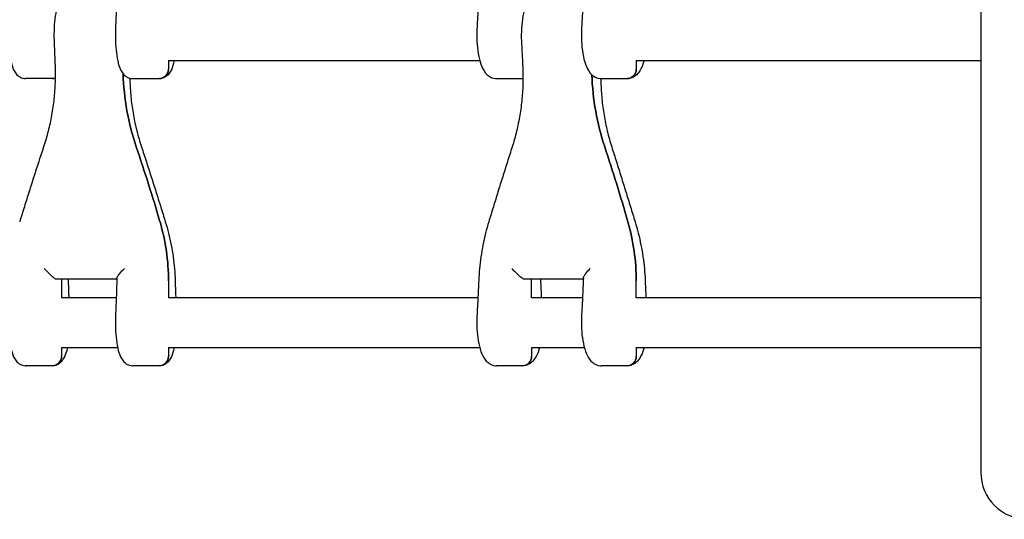
# Model space of a CAD drawing. Units: millimetres. Extents: x -3478 to 3478, y -2150 to 2150.
# Drawn here: x 441 to 756, y -385 to -225 of the extents above; entities that cross this region are included whole.
import ezdxf

# ---------------------------------------------------------------- set-up
doc = ezdxf.new("R2010")
doc.units = ezdxf.units.MM
doc.header["$LTSCALE"] = 20
doc.layers.add('2d', color=230, linetype='Continuous')

msp = doc.modelspace()

# ---------------------------------------------------------------- linework, layer by layer
at = {"layer": '2d'}
for p, q in [((748.63, 370), (748.63, -370)), ((488.54, -238), (488.54, -240.8)), ((488.55, -238), (588.18, -238)), ((638.27, -238), (748.63, -238)), ((638.29, -238), (638.29, -240.8)), ((451.38, -243.8), (442.81, -243.8)), ((477.05, -243.8), (485.63, -243.8)), ((593.56, -243.8), (601.94, -243.8)), ((627.05, -243.8), (635.44, -243.8)), ((452.36, -308), (472.02, -308)), ((454.3, -308), (454.3, -314)), ((488.54, -308.64), (488.54, -314)), ((602.23, -308), (621.37, -308)), ((604.8, -314), (604.8, -308)), ((638.29, -314), (638.29, -308.64)), ((471.82, -314), (454.34, -314)), ((587.6, -314), (488.55, -314)), ((621.09, -314), (604.82, -314)), ((748.63, -314), (638.27, -314)), ((454.3, -330), (454.3, -332.8)), ((454.34, -330), (472.28, -330)), ((488.54, -330), (488.54, -332.8)), ((488.55, -330), (588.18, -330)), ((604.8, -330), (604.8, -332.8)), ((604.82, -330), (621.68, -330)), ((638.27, -330), (748.63, -330)), ((638.29, -330), (638.29, -332.8)), ((451.38, -335.8), (442.81, -335.8)), ((485.63, -335.8), (477.05, -335.8)), ((601.94, -335.8), (593.56, -335.8)), ((635.44, -335.8), (627.05, -335.8))]:
    msp.add_line(p, q, dxfattribs=at)
msp.add_arc((763.63, -370), 15, 180, 270, dxfattribs=at)
at = {"layer": '2d', "extrusion": (0, 0, -1)}
for centre, major_axis, ratio, start_param, end_param in [((550.56, -239.7), (0, 78.77), 0.972388, -1.906002, -1.602966), ((485.63, -240.8), (0, -3), 0.972388, -1.570796, 0), ((698.95, -239.7), (0, 78.77), 0.951088, -1.906002, -1.607172), ((635.44, -240.8), (0, -3), 0.951088, -1.570796, 0), ((451.38, -240.8), (0, -3), 0.972388, -0.306165, 0), ((601.94, -240.8), (0, -3), 0.951088, -0.031259, 0), ((-72.74, -462.99), (0, -600), 0.972388, -1.906002, -1.863826), ((89.3, -462.99), (0, -600), 0.951088, -1.906002, -1.863826), ((424.73, -308.64), (0, -65.63), 0.972388, -1.863826, -1.570796), ((575.88, -308.64), (0, -65.63), 0.951088, -1.863826, -1.570796), ((451.38, -332.8), (0, -3), 0.972388, -1.570796, 0), ((485.63, -332.8), (0, -3), 0.972388, -1.570796, 0), ((601.94, -332.8), (0, -3), 0.951088, -1.570796, 0), ((635.44, -332.8), (0, -3), 0.951088, -1.570796, 0)]:
    msp.add_ellipse(centre, major_axis=major_axis, ratio=ratio, start_param=start_param, end_param=end_param, dxfattribs=at)
at = {"layer": '2d'}
for centre, major_axis, ratio, start_param, end_param in [((550.56, -239.7), (0, -78.77), 0.972388, -1.538627, -1.235591), ((485.63, -240.8), (0, -3), 0.972388, 0, 1.570796), ((698.95, -239.7), (0, -78.77), 0.951088, -1.534421, -1.235591), ((635.44, -240.8), (0, -3), 0.951088, 0, 1.570796), ((451.38, -240.8), (0, -3), 0.972388, 0, 0.306165), ((601.94, -240.8), (0, -3), 0.951088, 0, 0.031259), ((-72.74, -462.99), (0, 600), 0.972388, -1.277767, -1.235591), ((89.3, -462.99), (0, 600), 0.951088, -1.277767, -1.235591), ((424.73, -308.64), (0, 65.63), 0.972388, -1.570796, -1.277767), ((575.88, -308.64), (0, 65.63), 0.951088, -1.570796, -1.277767), ((452.36, -305), (0, -3), 0.233372, -0.12722, 0), ((602.23, -305), (0, -3), 0.308921, -0.12722, 0), ((451.38, -332.8), (0, -3), 0.972388, 0, 1.570796), ((485.63, -332.8), (0, -3), 0.972388, 0, 1.570796), ((601.94, -332.8), (0, -3), 0.951088, 0, 1.570796), ((635.44, -332.8), (0, -3), 0.951088, 0, 1.570796)]:
    msp.add_ellipse(centre, major_axis=major_axis, ratio=ratio, start_param=start_param, end_param=end_param, dxfattribs=at)
for points, knots in [([(457.39, -216.2), (456.93, -216.2), (456.47, -216.3), (455.64, -216.62), (455.28, -216.86), (454.57, -217.45), (454.29, -217.81), (453.54, -218.93), (453.25, -219.7), (452.69, -221.54), (452.47, -222.61), (452.12, -224.97), (452, -226.25), (451.87, -228.86), (451.86, -230.18), (451.9, -231.69), (451.91, -231.9), (451.92, -232.11)], [0, 0, 0, 0, 0.090436, 0.090436, 0.192597, 0.192597, 0.339812, 0.339812, 0.656329, 0.656329, 1.007335, 1.007335, 1.358341, 1.358341, 1.699954, 1.699954, 1.755031, 1.755031, 1.755031, 1.755031]), ([(472.03, -215.8), (472, -216.61), (471.98, -217.42), (471.92, -219.04), (471.9, -219.84), (471.84, -221.46), (471.81, -222.26), (471.75, -223.87), (471.71, -224.68), (471.65, -226.29), (471.61, -227.09), (471.58, -227.89)], [1.70392567, 1.70392567, 1.70392567, 1.70392567, 1.71414677, 1.71414677, 1.72436786, 1.72436786, 1.73458895, 1.73458895, 1.74481004, 1.74481004, 1.75503113, 1.75503113, 1.75503113, 1.75503113]), ([(587.85, -216.51), (587.82, -217.27), (587.78, -218.03), (587.72, -219.54), (587.68, -220.3), (587.61, -221.81), (587.57, -222.57), (587.49, -224.08), (587.45, -224.83), (587.37, -226.34), (587.33, -227.1), (587.28, -227.85)], [1.70702962, 1.70702962, 1.70702962, 1.70702962, 1.71662992, 1.71662992, 1.72623022, 1.72623022, 1.73583053, 1.73583053, 1.74543083, 1.74543083, 1.75503113, 1.75503113, 1.75503113, 1.75503113]), ([(607.82, -216.2), (607.28, -216.2), (606.74, -216.32), (605.73, -216.73), (605.29, -217.04), (604.37, -217.87), (603.97, -218.42), (603.11, -219.92), (602.74, -220.93), (602.13, -223.16), (601.9, -224.39), (601.58, -226.99), (601.5, -228.36), (601.48, -230.54), (601.5, -231.35), (601.55, -232.15)], [0, 0, 0, 0, 0.125813, 0.125813, 0.270867, 0.270867, 0.49462, 0.49462, 0.845627, 0.845627, 1.196633, 1.196633, 1.547639, 1.547639, 1.755031, 1.755031, 1.755031, 1.755031]), ([(621.38, -215.71), (621.34, -216.52), (621.31, -217.33), (621.24, -218.96), (621.2, -219.77), (621.12, -221.39), (621.08, -222.2), (621, -223.81), (620.96, -224.62), (620.87, -226.24), (620.82, -227.04), (620.78, -227.85)], [1.70366083, 1.70366083, 1.70366083, 1.70366083, 1.71393489, 1.71393489, 1.72420895, 1.72420895, 1.73448301, 1.73448301, 1.74475707, 1.74475707, 1.75503113, 1.75503113, 1.75503113, 1.75503113]), ([(437.33, -227.89), (437.28, -229.18), (437.27, -230.5), (437.37, -233.09), (437.47, -234.35), (437.77, -236.75), (437.98, -237.87), (438.51, -239.88), (438.81, -240.76), (439.58, -242.03), (439.89, -242.46), (440.58, -243.06), (440.83, -243.23), (441.55, -243.61), (442.09, -243.77), (442.71, -243.8), (442.76, -243.8), (442.81, -243.8)], [1.386562, 1.386562, 1.386562, 1.386562, 1.727636, 1.727636, 2.068269, 2.068269, 2.419275, 2.419275, 2.770282, 2.770282, 2.945785, 2.945785, 3.020468, 3.020468, 3.132089, 3.132089, 3.141593, 3.141593, 3.141593, 3.141593]), ([(471.58, -227.89), (471.52, -229.18), (471.52, -230.5), (471.61, -233.09), (471.71, -234.35), (472.02, -236.75), (472.22, -237.87), (472.75, -239.88), (473.06, -240.76), (473.82, -242.03), (474.13, -242.46), (474.83, -243.06), (475.07, -243.23), (475.79, -243.61), (476.34, -243.77), (476.96, -243.8), (477, -243.8), (477.05, -243.8)], [1.386562, 1.386562, 1.386562, 1.386562, 1.727636, 1.727636, 2.068269, 2.068269, 2.419275, 2.419275, 2.770282, 2.770282, 2.945785, 2.945785, 3.020468, 3.020468, 3.132089, 3.132089, 3.141593, 3.141593, 3.141593, 3.141593]), ([(587.28, -227.85), (587.21, -229.18), (587.2, -230.55), (587.34, -233.23), (587.48, -234.54), (587.9, -237), (588.18, -238.15), (588.93, -240.23), (589.36, -241.16), (590.36, -242.38), (590.72, -242.73), (591.72, -243.42), (592.43, -243.72), (593.33, -243.79), (593.44, -243.8), (593.56, -243.8)], [1.386562, 1.386562, 1.386562, 1.386562, 1.73288, 1.73288, 2.078785, 2.078785, 2.429791, 2.429791, 2.780798, 2.780798, 2.934205, 2.934205, 3.114799, 3.114799, 3.141593, 3.141593, 3.141593, 3.141593]), ([(620.78, -227.85), (620.7, -229.18), (620.7, -230.55), (620.83, -233.23), (620.97, -234.54), (621.4, -237), (621.68, -238.15), (622.42, -240.23), (622.86, -241.16), (623.86, -242.38), (624.22, -242.73), (625.22, -243.42), (625.93, -243.72), (626.82, -243.79), (626.94, -243.8), (627.05, -243.8)], [1.386562, 1.386562, 1.386562, 1.386562, 1.73288, 1.73288, 2.078785, 2.078785, 2.429791, 2.429791, 2.780798, 2.780798, 2.934205, 2.934205, 3.114799, 3.114799, 3.141593, 3.141593, 3.141593, 3.141593]), ([(451.92, -232.11), (451.94, -232.62), (451.96, -233.13), (452.01, -234.16), (452.03, -234.67), (452.07, -235.7), (452.09, -236.21), (452.13, -237.24), (452.15, -237.75), (452.19, -238.78), (452.21, -239.29), (452.22, -239.81)], [1.38656152, 1.38656152, 1.38656152, 1.38656152, 1.39308008, 1.39308008, 1.39959863, 1.39959863, 1.40611719, 1.40611719, 1.41263575, 1.41263575, 1.4191543, 1.4191543, 1.4191543, 1.4191543]), ([(601.55, -232.15), (601.58, -232.66), (601.61, -233.17), (601.67, -234.2), (601.69, -234.71), (601.75, -235.73), (601.77, -236.25), (601.83, -237.27), (601.85, -237.79), (601.9, -238.81), (601.93, -239.33), (601.95, -239.84)], [1.38656152, 1.38656152, 1.38656152, 1.38656152, 1.39308008, 1.39308008, 1.39959863, 1.39959863, 1.40611719, 1.40611719, 1.41263575, 1.41263575, 1.4191543, 1.4191543, 1.4191543, 1.4191543]), ([(490.4, -238), (490.34, -238.3), (490.27, -238.59), (489.93, -239.88), (489.63, -240.76), (488.86, -242.03), (488.55, -242.46), (487.85, -243.06), (487.61, -243.23), (486.89, -243.61), (486.34, -243.77), (485.73, -243.8), (485.68, -243.8), (485.63, -243.8)], [2.3209021, 2.3209021, 2.3209021, 2.3209021, 2.4192755, 2.4192755, 2.7702817, 2.7702817, 2.9457848, 2.9457848, 3.0204677, 3.0204677, 3.1320889, 3.1320889, 3.1415927, 3.1415927, 3.1415927, 3.1415927]), ([(640.82, -238), (640.7, -238.41), (640.58, -238.81), (640.07, -240.23), (639.63, -241.16), (638.63, -242.38), (638.28, -242.73), (637.27, -243.42), (636.57, -243.72), (635.67, -243.79), (635.56, -243.8), (635.44, -243.8)], [2.3006304, 2.3006304, 2.3006304, 2.3006304, 2.4297914, 2.4297914, 2.7807976, 2.7807976, 2.9342052, 2.9342052, 3.1147987, 3.1147987, 3.1415927, 3.1415927, 3.1415927, 3.1415927]), ([(452.22, -239.81), (452.29, -241.55), (452.29, -243.3), (452.17, -246.79), (452.04, -248.54), (451.68, -252.02), (451.43, -253.75), (450.81, -257.2), (450.45, -258.91), (449.59, -262.31), (449.1, -264), (448.55, -265.66)], [0, 0, 0, 0, 5.509339, 5.509339, 11.018678, 11.018678, 16.528016, 16.528016, 22.037355, 22.037355, 27.546694, 27.546694, 27.546694, 27.546694]), ([(601.95, -239.84), (602.04, -241.59), (602.06, -243.33), (601.97, -246.83), (601.87, -248.57), (601.54, -252.05), (601.31, -253.78), (600.73, -257.23), (600.38, -258.94), (599.56, -262.34), (599.09, -264.02), (598.56, -265.69)], [0, 0, 0, 0, 5.509339, 5.509339, 11.018678, 11.018678, 16.528016, 16.528016, 22.037355, 22.037355, 27.546694, 27.546694, 27.546694, 27.546694]), ([(452.26, -243.69), (452.03, -243.75), (451.78, -243.79), (451.48, -243.8), (451.43, -243.8), (451.38, -243.8)], [3.08301176, 3.08301176, 3.08301176, 3.08301176, 3.13208887, 3.13208887, 3.14159265, 3.14159265, 3.14159265, 3.14159265]), ([(476.17, -243.69), (476.18, -244.14), (476.19, -244.6), (476.27, -246.79), (476.39, -248.54), (476.76, -252.02), (477.01, -253.75), (477.62, -257.2), (477.99, -258.91), (478.85, -262.31), (479.34, -264), (479.89, -265.66)], [4.083893, 4.083893, 4.083893, 4.083893, 5.509339, 5.509339, 11.018678, 11.018678, 16.528016, 16.528016, 22.037355, 22.037355, 27.546694, 27.546694, 27.546694, 27.546694]), ([(626.96, -243.8), (626.97, -244.23), (626.97, -244.65), (627.02, -246.83), (627.13, -248.57), (627.46, -252.05), (627.69, -253.78), (628.26, -257.23), (628.61, -258.94), (629.44, -262.34), (629.91, -264.02), (630.44, -265.69)], [4.161849, 4.161849, 4.161849, 4.161849, 5.509339, 5.509339, 11.018678, 11.018678, 16.528016, 16.528016, 22.037355, 22.037355, 27.546694, 27.546694, 27.546694, 27.546694]), ([(448.55, -265.66), (448.02, -267.25), (447.5, -268.84), (446.47, -272.03), (445.95, -273.63), (444.93, -276.82), (444.42, -278.42), (443.4, -281.63), (442.9, -283.24), (441.9, -286.45), (441.4, -288.05), (440.91, -289.66)], [0, 0, 0, 0, 5.037935, 5.037935, 10.075869, 10.075869, 15.113804, 15.113804, 20.151739, 20.151739, 25.189673, 25.189673, 25.189673, 25.189673]), ([(479.89, -265.66), (480.41, -267.25), (480.93, -268.84), (481.97, -272.03), (482.48, -273.63), (483.51, -276.82), (484.02, -278.42), (485.03, -281.63), (485.54, -283.24), (486.54, -286.45), (487.04, -288.05), (487.53, -289.66)], [0, 0, 0, 0, 5.037935, 5.037935, 10.075869, 10.075869, 15.113804, 15.113804, 20.151739, 20.151739, 25.189673, 25.189673, 25.189673, 25.189673]), ([(598.56, -265.69), (598.05, -267.28), (597.55, -268.87), (596.54, -272.05), (596.04, -273.65), (595.03, -276.84), (594.53, -278.44), (593.54, -281.64), (593.04, -283.25), (592.05, -286.46), (591.56, -288.06), (591.07, -289.67)], [0, 0, 0, 0, 5.037935, 5.037935, 10.075869, 10.075869, 15.113804, 15.113804, 20.151739, 20.151739, 25.189673, 25.189673, 25.189673, 25.189673]), ([(630.44, -265.69), (630.95, -267.28), (631.45, -268.87), (632.46, -272.05), (632.96, -273.65), (633.96, -276.84), (634.46, -278.44), (635.46, -281.64), (635.96, -283.25), (636.94, -286.46), (637.44, -288.06), (637.93, -289.67)], [0, 0, 0, 0, 5.037935, 5.037935, 10.075869, 10.075869, 15.113804, 15.113804, 20.151739, 20.151739, 25.189673, 25.189673, 25.189673, 25.189673]), ([(487.53, -289.66), (487.91, -290.89), (488.25, -292.13), (488.87, -294.62), (489.15, -295.87), (489.64, -298.39), (489.85, -299.65), (490.2, -302.18), (490.34, -303.45), (490.56, -306), (490.63, -307.27), (490.67, -308.54)], [0, 0, 0, 0, 3.688595, 3.688595, 7.377189, 7.377189, 11.065784, 11.065784, 14.754378, 14.754378, 18.442973, 18.442973, 18.442973, 18.442973]), ([(591.07, -289.67), (590.69, -290.89), (590.35, -292.13), (589.73, -294.61), (589.45, -295.86), (588.96, -298.37), (588.74, -299.64), (588.38, -302.16), (588.23, -303.43), (587.99, -305.97), (587.9, -307.24), (587.85, -308.51)], [0, 0, 0, 0, 3.688595, 3.688595, 7.377189, 7.377189, 11.065784, 11.065784, 14.754378, 14.754378, 18.442973, 18.442973, 18.442973, 18.442973]), ([(637.93, -289.67), (638.3, -290.89), (638.65, -292.13), (639.27, -294.61), (639.55, -295.86), (640.04, -298.37), (640.26, -299.64), (640.62, -302.16), (640.77, -303.43), (641.01, -305.97), (641.09, -307.24), (641.15, -308.51)], [0, 0, 0, 0, 3.688595, 3.688595, 7.377189, 7.377189, 11.065784, 11.065784, 14.754378, 14.754378, 18.442973, 18.442973, 18.442973, 18.442973]), ([(452.27, -307.98), (452.21, -307.94), (452.11, -307.87), (451.83, -307.64), (451.65, -307.48), (451.18, -307.06), (450.89, -306.78), (450.29, -306.2), (449.98, -305.9), (449.37, -305.28), (449.05, -304.95), (448.75, -304.64), (448.75, -304.64), (448.75, -304.64)], [-5.736341, -5.736341, -5.736341, -5.736341, -4.887421, -4.887421, -3.920347, -3.920347, -2.63165, -2.63165, -1.34657, -1.34657, 0, 0, 0.003411, 0.003411, 0.003411, 0.003411]), ([(472.03, -307.8), (472.03, -307.79), (472.03, -307.77), (472.06, -307.61), (472.14, -307.42), (472.42, -306.93), (472.67, -306.59), (473.38, -305.71), (473.88, -305.17), (474.42, -304.64), (474.42, -304.64), (474.42, -304.64)], [6.498213, 6.498213, 6.498213, 6.498213, 6.647332, 6.647332, 7.735389, 7.735389, 9.196066, 9.196066, 11.060212, 11.060212, 11.063002, 11.063002, 11.063002, 11.063002]), ([(602.11, -307.98), (602.03, -307.94), (601.91, -307.87), (601.59, -307.64), (601.4, -307.48), (600.9, -307.06), (600.6, -306.78), (599.98, -306.2), (599.67, -305.9), (599.06, -305.28), (598.75, -304.95), (598.46, -304.64), (598.46, -304.64), (598.46, -304.64)], [-5.736341, -5.736341, -5.736341, -5.736341, -4.887421, -4.887421, -3.920347, -3.920347, -2.63165, -2.63165, -1.34657, -1.34657, 0, 0, 0.003411, 0.003411, 0.003411, 0.003411]), ([(621.38, -307.71), (621.38, -307.58), (621.44, -307.41), (621.67, -306.93), (621.89, -306.59), (622.55, -305.71), (623.03, -305.17), (623.57, -304.64), (623.57, -304.64), (623.57, -304.64)], [6.746621, 6.746621, 6.746621, 6.746621, 7.735389, 7.735389, 9.196066, 9.196066, 11.060212, 11.060212, 11.063002, 11.063002, 11.063002, 11.063002]), ([(456.41, -308), (456.44, -308.74), (456.46, -309.49), (456.51, -311.04), (456.54, -311.84), (456.59, -313.1), (456.6, -313.55), (456.62, -314)], [1.70475625, 1.70475625, 1.70475625, 1.70475625, 1.71414677, 1.71414677, 1.72436786, 1.72436786, 1.73007263, 1.73007263, 1.73007263, 1.73007263]), ([(472.03, -307.8), (472, -308.61), (471.98, -309.42), (471.92, -311.04), (471.9, -311.84), (471.84, -313.46), (471.81, -314.26), (471.75, -315.87), (471.71, -316.68), (471.65, -318.29), (471.61, -319.09), (471.58, -319.89)], [1.70392567, 1.70392567, 1.70392567, 1.70392567, 1.71414677, 1.71414677, 1.72436786, 1.72436786, 1.73458895, 1.73458895, 1.74481004, 1.74481004, 1.75503113, 1.75503113, 1.75503113, 1.75503113]), ([(490.67, -308.54), (490.7, -309.3), (490.72, -310.06), (490.78, -311.58), (490.8, -312.33), (490.84, -313.39), (490.85, -313.7), (490.86, -314)], [1.70702962, 1.70702962, 1.70702962, 1.70702962, 1.71662992, 1.71662992, 1.72623022, 1.72623022, 1.73007263, 1.73007263, 1.73007263, 1.73007263]), ([(587.85, -308.51), (587.82, -309.27), (587.78, -310.03), (587.72, -311.54), (587.68, -312.3), (587.61, -313.81), (587.57, -314.57), (587.49, -316.08), (587.45, -316.83), (587.37, -318.34), (587.33, -319.1), (587.28, -319.85)], [1.70702962, 1.70702962, 1.70702962, 1.70702962, 1.71662992, 1.71662992, 1.72623022, 1.72623022, 1.73583053, 1.73583053, 1.74543083, 1.74543083, 1.75503113, 1.75503113, 1.75503113, 1.75503113]), ([(607.63, -308), (607.66, -308.72), (607.69, -309.43), (607.76, -310.96), (607.8, -311.77), (607.86, -313.05), (607.88, -313.53), (607.91, -314)], [1.70488476, 1.70488476, 1.70488476, 1.70488476, 1.71393489, 1.71393489, 1.72420895, 1.72420895, 1.73022626, 1.73022626, 1.73022626, 1.73022626]), ([(621.38, -307.71), (621.34, -308.52), (621.31, -309.33), (621.24, -310.96), (621.2, -311.77), (621.12, -313.39), (621.08, -314.2), (621, -315.81), (620.96, -316.62), (620.87, -318.24), (620.82, -319.04), (620.78, -319.85)], [1.70366083, 1.70366083, 1.70366083, 1.70366083, 1.71393489, 1.71393489, 1.72420895, 1.72420895, 1.73448301, 1.73448301, 1.74475707, 1.74475707, 1.75503113, 1.75503113, 1.75503113, 1.75503113]), ([(641.15, -308.51), (641.18, -309.27), (641.21, -310.03), (641.28, -311.54), (641.32, -312.3), (641.37, -313.37), (641.39, -313.69), (641.4, -314)], [1.70702962, 1.70702962, 1.70702962, 1.70702962, 1.71662992, 1.71662992, 1.72623022, 1.72623022, 1.73022626, 1.73022626, 1.73022626, 1.73022626]), ([(437.33, -319.89), (437.28, -321.18), (437.27, -322.5), (437.37, -325.09), (437.47, -326.35), (437.77, -328.75), (437.98, -329.87), (438.51, -331.88), (438.81, -332.76), (439.58, -334.03), (439.89, -334.46), (440.58, -335.06), (440.83, -335.23), (441.55, -335.61), (442.09, -335.77), (442.71, -335.8), (442.76, -335.8), (442.81, -335.8)], [1.386562, 1.386562, 1.386562, 1.386562, 1.727636, 1.727636, 2.068269, 2.068269, 2.419275, 2.419275, 2.770282, 2.770282, 2.945785, 2.945785, 3.020468, 3.020468, 3.132089, 3.132089, 3.141593, 3.141593, 3.141593, 3.141593]), ([(471.58, -319.89), (471.52, -321.18), (471.52, -322.5), (471.61, -325.09), (471.71, -326.35), (472.02, -328.75), (472.22, -329.87), (472.75, -331.88), (473.06, -332.76), (473.82, -334.03), (474.13, -334.46), (474.83, -335.06), (475.07, -335.23), (475.79, -335.61), (476.34, -335.77), (476.96, -335.8), (477, -335.8), (477.05, -335.8)], [1.386562, 1.386562, 1.386562, 1.386562, 1.727636, 1.727636, 2.068269, 2.068269, 2.419275, 2.419275, 2.770282, 2.770282, 2.945785, 2.945785, 3.020468, 3.020468, 3.132089, 3.132089, 3.141593, 3.141593, 3.141593, 3.141593]), ([(587.28, -319.85), (587.21, -321.18), (587.2, -322.55), (587.34, -325.23), (587.48, -326.54), (587.9, -329), (588.18, -330.15), (588.93, -332.23), (589.36, -333.16), (590.36, -334.38), (590.72, -334.73), (591.72, -335.42), (592.43, -335.72), (593.33, -335.79), (593.44, -335.8), (593.56, -335.8)], [1.386562, 1.386562, 1.386562, 1.386562, 1.73288, 1.73288, 2.078785, 2.078785, 2.429791, 2.429791, 2.780798, 2.780798, 2.934205, 2.934205, 3.114799, 3.114799, 3.141593, 3.141593, 3.141593, 3.141593]), ([(620.78, -319.85), (620.7, -321.18), (620.7, -322.55), (620.83, -325.23), (620.97, -326.54), (621.4, -329), (621.68, -330.15), (622.42, -332.23), (622.86, -333.16), (623.86, -334.38), (624.22, -334.73), (625.22, -335.42), (625.93, -335.72), (626.82, -335.79), (626.94, -335.8), (627.05, -335.8)], [1.386562, 1.386562, 1.386562, 1.386562, 1.73288, 1.73288, 2.078785, 2.078785, 2.429791, 2.429791, 2.780798, 2.780798, 2.934205, 2.934205, 3.114799, 3.114799, 3.141593, 3.141593, 3.141593, 3.141593]), ([(456.16, -330), (456.09, -330.3), (456.02, -330.59), (455.68, -331.88), (455.38, -332.76), (454.62, -334.03), (454.31, -334.46), (453.61, -335.06), (453.36, -335.23), (452.64, -335.61), (452.1, -335.77), (451.48, -335.8), (451.43, -335.8), (451.38, -335.8)], [2.3209021, 2.3209021, 2.3209021, 2.3209021, 2.4192755, 2.4192755, 2.7702817, 2.7702817, 2.9457848, 2.9457848, 3.0204677, 3.0204677, 3.1320889, 3.1320889, 3.1415927, 3.1415927, 3.1415927, 3.1415927]), ([(490.4, -330), (490.34, -330.3), (490.27, -330.59), (489.93, -331.88), (489.63, -332.76), (488.86, -334.03), (488.55, -334.46), (487.85, -335.06), (487.61, -335.23), (486.89, -335.61), (486.34, -335.77), (485.73, -335.8), (485.68, -335.8), (485.63, -335.8)], [2.3209021, 2.3209021, 2.3209021, 2.3209021, 2.4192755, 2.4192755, 2.7702817, 2.7702817, 2.9457848, 2.9457848, 3.0204677, 3.0204677, 3.1320889, 3.1320889, 3.1415927, 3.1415927, 3.1415927, 3.1415927]), ([(607.32, -330), (607.21, -330.41), (607.09, -330.81), (606.58, -332.23), (606.14, -333.16), (605.14, -334.38), (604.78, -334.73), (603.78, -335.42), (603.07, -335.72), (602.18, -335.79), (602.06, -335.8), (601.94, -335.8)], [2.3006304, 2.3006304, 2.3006304, 2.3006304, 2.4297914, 2.4297914, 2.7807976, 2.7807976, 2.9342052, 2.9342052, 3.1147987, 3.1147987, 3.1415927, 3.1415927, 3.1415927, 3.1415927]), ([(640.82, -330), (640.7, -330.41), (640.58, -330.81), (640.07, -332.23), (639.63, -333.16), (638.63, -334.38), (638.28, -334.73), (637.27, -335.42), (636.57, -335.72), (635.67, -335.79), (635.56, -335.8), (635.44, -335.8)], [2.3006304, 2.3006304, 2.3006304, 2.3006304, 2.4297914, 2.4297914, 2.7807976, 2.7807976, 2.9342052, 2.9342052, 3.1147987, 3.1147987, 3.1415927, 3.1415927, 3.1415927, 3.1415927])]:
    msp.add_open_spline(points, degree=3, knots=knots, dxfattribs=at)
msp.add_open_spline([(602.03, -243.8), (602, -243.8), (601.97, -243.8), (601.94, -243.8)], degree=3, dxfattribs=at)

doc.saveas('drawing.dxf')
